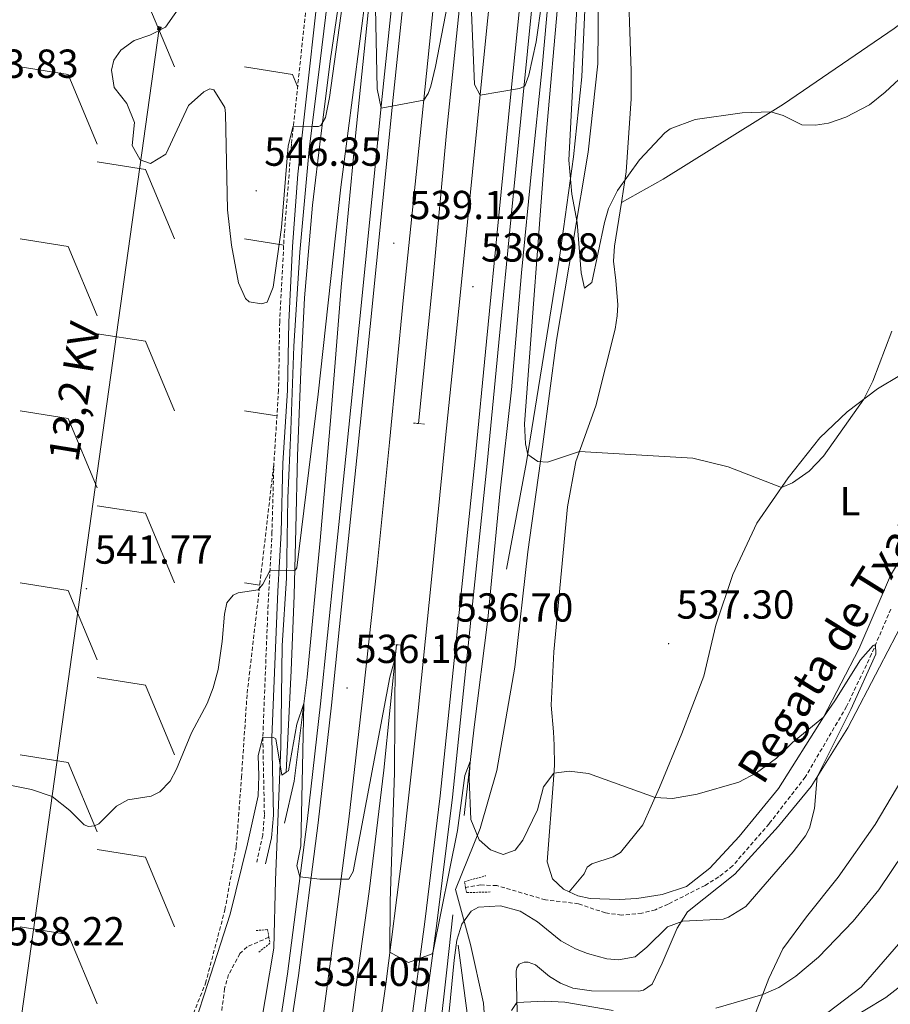
# Model space of a CAD drawing. Units: metres. Extents: x 610164 to 614667, y 4717346 to 4720388.
# Drawn here: x 611646 to 611861, y 4718136 to 4718380 of the extents above; entities that cross this region are included whole.
import ezdxf
from ezdxf.enums import TextEntityAlignment as Align

# ---------------------------------------------------------------- set-up
doc = ezdxf.new("R2010")
doc.units = ezdxf.units.M
doc.header["$MEASUREMENT"] = 0
doc.linetypes.add('TRAZOS', pattern=[0.75, 0.5, -0.25])
doc.linetypes.add('TRAZOSX2', pattern=[1.5, 1, -0.5])
for name, color, linetype, lineweight in [('Carátula', 7, 'Continuous', 5), ('Level 11', 142, 'TRAZOSX2', 13), ('Level 16', 19, 'Continuous', 0), ('Level 20', 19, 'Continuous', 0), ('Level 21', 19, 'Continuous', 0), ('Level 32', 19, 'Continuous', 0), ('Level 36', 19, 'Continuous', 40), ('Level 37', 92, 'Continuous', 0), ('Level 41', 39, 'Continuous', 0), ('Level 43', 142, 'Continuous', 0), ('Level 44', 1, 'Continuous', 0), ('Level 5', 36, 'Continuous', 0), ('Level 54', 13, 'Continuous', 0), ('Level 6', 39, 'Continuous', 0), ('Level 7', 1, 'Continuous', 0)]:
    doc.layers.add(name, color=color, linetype=linetype, lineweight=lineweight)
doc.styles.add('Arial', font='ARIAL.TTF', dxfattribs={"height": 0.2})

# ---------------------------------------------------------------- blocks, each defined once
blk = doc.blocks.new('5TME')
at = {"layer": 'Carátula', "color": 250, "linetype": 'Continuous', "lineweight": 5}
for p, q in [((3.7, 3.8), (-3.7, -3.8)), ((-3.7, 3.7), (3.8, -3.8))]:
    blk.add_line(p, q, dxfattribs=at)
at = {"layer": 'Carátula', "color": 250, "linetype": 'Continuous', "lineweight": 5, "flags": 128}
blk.add_lwpolyline([(-3.7, -3.8), (3.8, -3.8), (3.8, 3.7), (-3.7, 3.7), (-3.7, -3.8)], dxfattribs=at)
blk = doc.blocks.new('5PATER')
at = {"layer": 'Carátula', "linetype": 'Continuous', "lineweight": 5}
h = blk.add_hatch(color=250, dxfattribs=at)
edge = h.paths.add_edge_path()
edge.add_ellipse((0, 0), major_axis=(-1.33, -1.34), ratio=0.999422, start_angle=0, end_angle=360)

msp = doc.modelspace()

# ---------------------------------------------------------------- linework, layer by layer
at = {"layer": 'Level 11', "color": 142, "linetype": 'TRAZOSX2', "lineweight": 13}
for points in [[(611861.27, 4718234.08, 535.38), (611856.53, 4718222.98, 535.08), (611850.33, 4718209.95, 534.42), (611840.11, 4718192.5, 534.28), (611831.17, 4718180.95, 534.2), (611822.16, 4718170.52, 534.13), (611818.73, 4718167.8, 534.06), (611815.33, 4718165.72, 534.06), (611806.21, 4718161.08, 533.98), (611803.05, 4718159.71, 533.91), (611799.72, 4718158.84, 533.91), (611794.66, 4718158.36, 533.84), (611790.7, 4718158.9, 533.84), (611784.02, 4718161.17, 533.69), (611775.87, 4718162.15, 533.62), (611763.82, 4718165.67, 533.47), (611759.91, 4718165.83, 533.1), (611756.11, 4718165.19, 533.03)], [(611707.48, 4718152.9, 531.49), (611702.09, 4718150.5, 531.49), (611700.33, 4718148.87, 531.49), (611697.53, 4718143.65, 531.49), (611696.53, 4718140.24, 531.49), (611694.7, 4718125.71, 531.34)]]:
    msp.add_polyline3d(points, dxfattribs=at)
at = {"layer": 'Level 16', "color": 5, "linetype": 'Continuous', "lineweight": 0, "ltscale": 0.5}
for points in [[(611808.48, 4718683.4, 545.87), (611799.73, 4718652.98, 545.28), (611792.02, 4718623.23, 544.69), (611785.48, 4718593.46, 544.03), (611779.49, 4718562.55, 543.37), (611773.48, 4718528.29, 542.64), (611766.99, 4718487.74, 541.54), (611762.34, 4718451.9, 540.73), (611757.75, 4718413.62, 539.85), (611754.34, 4718380.56, 539.11), (611751.38, 4718351.9, 538.31), (611748.08, 4718316.02, 537.35), (611744.48, 4718279.96, 536.4)], [(611782.83, 4718675.37, 546.08), (611775.04, 4718645.95, 545.72), (611766.8, 4718613.25, 545.05), (611760.39, 4718582.7, 544.39), (611754.74, 4718551.99, 543.59), (611747.57, 4718514.46, 542.7), (611743.9, 4718484.14, 542.12), (611739.94, 4718453.39, 541.31), (611735.43, 4718416.24, 540.36), (611732.35, 4718384.95, 539.62), (611728.79, 4718350.31, 538.67), (611725.36, 4718313.71, 537.71), (611722.83, 4718281.65, 536.76), (611720.18, 4718251.05, 535.95), (611716.97, 4718217.2, 535), (611713.75, 4718191.48, 534.56), (611711.31, 4718181.11, 533.6)], [(611829.29, 4718676.36, 545.35), (611821.18, 4718648.96, 545.13), (611815.93, 4718628.41, 544.69), (611810.95, 4718609.37, 544.18), (611806.1, 4718586.64, 543.81), (611801.75, 4718564.98, 543.52), (611796.95, 4718541.51, 542.78), (611792.8, 4718518.09, 542.49), (611789.23, 4718495.21, 541.9), (611785.87, 4718472.75, 541.32), (611782.7, 4718443.68, 540.58), (611779.75, 4718418.75, 539.92), (611777.71, 4718397.6, 539.26), (611775.04, 4718368.02, 538.82), (611772.53, 4718343.33, 538.23), (611769.95, 4718317.21, 537.64), (611767.48, 4718288.27, 537.28), (611764.59, 4718262.58, 536.84), (611761.61, 4718231.6, 535.96), (611758.26, 4718204.82, 535.44), (611755.75, 4718183.02, 534.86)], [(611739.01, 4718225.24, 535), (611735.93, 4718194.21, 534.42), (611732.28, 4718164.19, 533.76), (611729.09, 4718141.17, 533.1), (611725.08, 4718110.87, 532.51), (611719.81, 4718080.13, 531.63), (611715.81, 4718056.15, 530.82), (611710.15, 4718027.35, 530.23), (611705.58, 4718004.03, 529.64), (611699.76, 4717975.16, 528.91), (611692.61, 4717944.29, 528.1), (611686.48, 4717918.67, 527.37), (611678.33, 4717884.09, 526.64), (611669.38, 4717848.63, 525.61), (611662.36, 4717821.44, 524.87), (611654.59, 4717792.25, 524.07), (611646.54, 4717763.63, 523.39)], [(611752.95, 4718158.43, 534.49), (611751.5, 4718144.86, 534.34), (611749.64, 4718128.57, 533.68), (611746.02, 4718104.71, 533.02), (611740.81, 4718075.62, 532.29), (611736.13, 4718046.4, 531.19), (611732.06, 4718022.83, 530.74), (611727.18, 4717999.77, 530.3), (611722.83, 4717978.07, 529.64), (611717.8, 4717956.32, 529.13), (611714.5, 4717939.13, 528.47), (611709.47, 4717918.99, 527.96), (611705.5, 4717902.42, 527.3), (611698.87, 4717878.97, 526.93), (611691.57, 4717850.81, 526.19), (611683.46, 4717823.41, 525.46), (611681.05, 4717813.65, 525.24), (611677.36, 4717797.91, 524.95), (611673.11, 4717782.34, 524.58), (611668.01, 4717765.1, 524.29), (611667.73, 4717763.97, 524.25)]]:
    msp.add_polyline3d(points, dxfattribs=at)
at = {"layer": 'Level 20', "color": 19, "linetype": 'Continuous', "lineweight": 0, "ltscale": 0.5}
for points in [[(612360.61, 4718665.48, 548.22), (612340.15, 4718682.05, 549.25), (612311.23, 4718705.72, 551.45), (612292.89, 4718722.66, 552.34), (612277.19, 4718708.52, 552.34), (612252.9, 4718688.89, 550.87), (612184.5, 4718634.63, 549.99), (612153.01, 4718609.55, 550.58), (612069.35, 4718542.43, 549.62), (611988.86, 4718477.8, 545.81), (611950.47, 4718447.6, 545.96), (611923.26, 4718425.96, 546.47), (611889.36, 4718398.18, 545.52), (611862.08, 4718377.72, 545.29), (611834.75, 4718359, 545.15), (611804.98, 4718340.45, 544.49), (611794.64, 4718334.65, 544.77)], [(611838.94, 4718679.72, 550.45), (611828.56, 4718642.64, 549.79), (611821.1, 4718613.35, 549.42), (611815.64, 4718586.85, 548.76), (611809.49, 4718557.73, 548.54), (611805.61, 4718532.44, 548.69), (611802.3, 4718509.87, 548.32), (611799.19, 4718481.06, 548.17), (611794.91, 4718445.23, 548.25), (611790.67, 4718413.73, 547.58), (611789.09, 4718395.3, 546.41), (611788.81, 4718368.98, 546.34), (611786.45, 4718347.11, 545.82), (611782.75, 4718324.98, 544.8), (611778.62, 4718300.58, 542.96), (611775.11, 4718274.17, 540.39), (611771.51, 4718248.21, 538.48), (611768.32, 4718219.66, 537.09), (611763.88, 4718194.13, 535.4), (611759.71, 4718179.81, 535.03), (611753.6, 4718164.72, 534.22), (611757.31, 4718151.13, 536.57), (611760.55, 4718136.55, 538.92), (611761.8, 4718119.14, 541.05)], [(611700.09, 4718098.87, 532.46), (611708.69, 4718150.2, 533.2), (611709.15, 4718167.03, 533.42), (611710.44, 4718200.06, 535.11), (611710.8, 4718225.06, 538.04), (611711.87, 4718241.69, 539.88), (611712.19, 4718261.49, 541.49), (611712.91, 4718278.32, 542.45), (611713.66, 4718299.1, 543.7), (611715.11, 4718322.38, 543.99), (611717.42, 4718347.74, 544.94), (611720.15, 4718369.59, 545.31), (611723.19, 4718394.69, 545.68)]]:
    msp.add_polyline3d(points, dxfattribs=at)
at = {"layer": 'Level 21', "color": 19, "linetype": 'Continuous', "lineweight": 13}
for points in [[(611732.2, 4718111.93, 533.98), (611736.42, 4718141.25, 534.64), (611740.47, 4718173.09, 535.59), (611744.35, 4718208.12, 536.32), (611747.63, 4718240.58, 537.06), (611751.12, 4718276.42, 538.01), (611754.72, 4718310.81, 538.89), (611757.8, 4718342.25, 539.63), (611761.31, 4718377.15, 540.36), (611764.18, 4718405.35, 541.17), (611767.99, 4718440.38, 542.05), (611772.2, 4718472.94, 542.86), (611775.7, 4718497.17, 543.37), (611780.12, 4718525.97, 544.18), (611784.49, 4718551.24, 544.69), (611789.43, 4718577.69, 545.21), (611793.34, 4718596.14, 545.72), (611799.32, 4718621.68, 546.16), (611804.62, 4718642.98, 546.68), (611810.75, 4718665.78, 547.04), (611817.27, 4718688.1, 547.41)], [(611742.46, 4718130.32, 534.39), (611746.03, 4718156.67, 535.11), (611749.84, 4718187.87, 535.9), (611753.53, 4718223.72, 536.67), (611758.4, 4718270.42, 537.85), (611761.31, 4718300.3, 538.63), (611764.33, 4718331.45, 539.37), (611767.33, 4718361.55, 540.03), (611770.58, 4718394.09, 540.84), (611773.55, 4718423.57, 541.4), (611777.02, 4718451.64, 541.96), (611780.53, 4718478.83, 542.69), (611784.38, 4718504.73, 543.2), (611788.39, 4718529.83, 543.89), (611793.26, 4718557.32, 544.52), (611798.14, 4718582.6, 544.98), (611803.02, 4718605.36, 545.51), (611809.38, 4718632.08, 546.05), (611816.59, 4718658.65, 546.56), (611824.63, 4718687.27, 547.03)], [(611745.47, 4718129.89, 534.39), (611749.05, 4718156.28, 535.11), (611752.87, 4718187.53, 535.9), (611756.56, 4718223.4, 536.67), (611761.43, 4718270.11, 537.85), (611764.35, 4718300.01, 538.63), (611767.36, 4718331.15, 539.37), (611770.36, 4718361.24, 540.03), (611773.61, 4718393.79, 540.84), (611776.58, 4718423.23, 541.4), (611780.04, 4718451.26, 541.96), (611783.55, 4718478.41, 542.69), (611787.39, 4718504.27, 543.2), (611791.39, 4718529.32, 543.89), (611796.25, 4718556.77, 544.52), (611801.12, 4718582, 544.98), (611805.99, 4718604.68, 545.51), (611812.33, 4718631.32, 546.05), (611819.53, 4718657.84, 546.56), (611827.56, 4718686.4, 547.03)], [(611719, 4718119.14, 533.94), (611722.58, 4718145.7, 534.68), (611727.29, 4718182.08, 535.61), (611730.78, 4718213.18, 536.31), (611734.23, 4718244.77, 537.05), (611737.33, 4718275.28, 537.82), (611740.77, 4718311.26, 538.9), (611744.14, 4718343.97, 539.58), (611747.17, 4718373.8, 540.33), (611750.26, 4718403.98, 541.08), (611753.75, 4718435.09, 541.87), (611758.36, 4718472.77, 542.71), (611763.58, 4718509.66, 543.55), (611768.32, 4718538.56, 544.26), (611773.98, 4718569.59, 545), (611780.08, 4718599.94, 545.7), (611787.18, 4718629.39, 546.19), (611793.54, 4718654.03, 546.73), (611800.72, 4718680.45, 547.09)], [(611706.79, 4718108.82, 533.46), (611712.1, 4718143.83, 534.34), (611716.92, 4718181.54, 535.29), (611720.25, 4718210.59, 536.02), (611723.74, 4718244.61, 536.83), (611726.76, 4718274.17, 537.64), (611729.83, 4718304.25, 538.59), (611732.96, 4718335.38, 539.33), (611735.52, 4718360.87, 540.06), (611738.16, 4718386.18, 540.72), (611741.12, 4718414.84, 541.53), (611744.15, 4718441.42, 542.26), (611747.34, 4718467.21, 542.85), (611750.14, 4718488.07, 543.44), (611754.23, 4718515.58, 543.95), (611759, 4718544.67, 544.61), (611763.47, 4718569.12, 545.27), (611769.13, 4718597.22, 546.01), (611773.65, 4718617.62, 546.3), (611778.35, 4718636.55, 546.67), (611784.15, 4718659, 547.18), (611789.51, 4718678.5, 547.55)], [(611709.49, 4718108.39, 533.46), (611714.8, 4718143.46, 534.34), (611719.63, 4718181.22, 535.29), (611722.96, 4718210.29, 536.02), (611726.45, 4718244.34, 536.83), (611729.47, 4718273.89, 537.64), (611732.55, 4718303.98, 538.59), (611735.67, 4718335.11, 539.33), (611738.23, 4718360.6, 540.06), (611740.87, 4718385.89, 540.72), (611743.83, 4718414.55, 541.53), (611746.85, 4718441.1, 542.26), (611750.05, 4718466.86, 542.85), (611752.84, 4718487.68, 543.44), (611756.93, 4718515.16, 543.95), (611761.68, 4718544.2, 544.61), (611766.15, 4718568.61, 545.27), (611771.8, 4718596.65, 546.01), (611776.3, 4718617, 546.3), (611780.99, 4718635.88, 546.67), (611786.79, 4718658.3, 547.18), (611792.14, 4718677.76, 547.55)]]:
    msp.add_polyline3d(points, dxfattribs=at)
at = {"layer": 'Level 21', "color": 19, "linetype": 'Continuous', "lineweight": 0}
msp.add_polyline3d([(611706.63, 4718171.01, 533.38), (611708.09, 4718177.52, 533.68), (611708.6, 4718183.06, 533.9), (611708.21, 4718202.33, 535.07), (611709.69, 4718238.5, 539.33), (611710.48, 4718253.04, 540.5), (611710.96, 4718270.17, 541.9), (611712.11, 4718288.13, 542.78), (611712.38, 4718305.04, 543.59), (611713.33, 4718323.8, 544.1), (611714.6, 4718341.67, 544.61), (611721.45, 4718403.42, 545.86), (611727.74, 4718449.76, 545.86), (611734.85, 4718494.76, 545.79), (611741.47, 4718534.61, 546.6), (611746.05, 4718559.12, 546.82), (611753.85, 4718595.3, 547.18), (611765.5, 4718642.77, 547.4), (611772.27, 4718667.4, 547.33)], dxfattribs=at)
at = {"layer": 'Level 21', "color": 19, "linetype": 'TRAZOSX2', "lineweight": 0}
for points in [[(611716.55, 4718381.56, 545.6), (611713.05, 4718349.05, 544.82), (611711.29, 4718326.92, 544.18), (611710.15, 4718305.11, 543.59), (611709.88, 4718288.22, 542.78), (611708.73, 4718270.27, 541.9)], [(611708.73, 4718270.27, 541.9), (611708.25, 4718253.14, 540.5), (611707.22, 4718233.63, 538.86), (611705.98, 4718202.36, 535.07), (611706.37, 4718183.14, 533.9), (611705.95, 4718178.16, 533.69), (611704.46, 4718171.5, 533.38)]]:
    msp.add_polyline3d(points, dxfattribs=at)
at = {"layer": 'Level 21', "color": 1, "linetype": 'TRAZOS', "lineweight": 0}
for points in [[(611745.95, 4718279.84, 536.91), (611743.2, 4718280.06, 536.91)], [(611737.39, 4718225.32, 535.59), (611739.01, 4718225.24, 535.66)], [(611739.01, 4718225.24, 535.66), (611740.78, 4718225.15, 535.74)], [(611756.11, 4718165.19, 533.96), (611755.85, 4718166.67, 533.96), (611761.15, 4718168.12, 533.96)], [(611762.16, 4718164.09, 534.11), (611756.33, 4718163.93, 533.96), (611756.11, 4718165.19, 533.96)], [(611704.32, 4718154.55, 532.72), (611707.13, 4718154.78, 533.16), (611707.48, 4718152.9, 533.03)], [(611707.48, 4718152.9, 533.03), (611707.75, 4718151.41, 532.94), (611704.84, 4718149.08, 531.54)]]:
    msp.add_polyline3d(points, dxfattribs=at)
at = {"layer": 'Level 32', "color": 6, "linetype": 'Continuous', "lineweight": 0, "ltscale": 0.5}
msp.add_polyline3d([(611543.47, 4717761.95, 540.34), (611553.12, 4717793.49, 541.3), (611603.62, 4717964.49, 543.54), (611644.44, 4718119.86, 535.6), (611680.37, 4718377.71, 544.97)], dxfattribs=at)
at = {"layer": 'Level 36', "color": 19, "linetype": 'Continuous', "lineweight": 0}
for points in [[(611676.94, 4718385.39), (611684.12, 4718368.19)], [(611645.96, 4718368.19), (611657.86, 4718366.31)], [(611701.44, 4718368.19), (611713.35, 4718366.31)], [(611657.86, 4718366.31), (611665.04, 4718349.11)], [(611713.35, 4718366.31), (611714.59, 4718363.34)], [(611665.04, 4718344.73), (611676.94, 4718342.85)], [(611676.94, 4718342.85), (611684.12, 4718325.65)], [(611645.96, 4718325.65), (611657.86, 4718323.77)], [(611657.86, 4718323.77), (611665.04, 4718306.57)], [(611701.44, 4718325.65), (611711.14, 4718324.12)], [(611665.04, 4718302.19), (611676.94, 4718300.31)], [(611676.94, 4718300.31), (611684.12, 4718283.11)], [(611645.96, 4718283.11), (611657.86, 4718281.23)], [(611701.44, 4718283.11), (611709.47, 4718281.84)], [(611657.86, 4718281.23), (611665.04, 4718264.03)], [(611665.04, 4718259.65), (611676.94, 4718257.77)], [(611676.94, 4718257.77), (611684.12, 4718240.57)], [(611645.96, 4718240.57), (611657.86, 4718238.69)], [(611701.44, 4718240.57), (611705.21, 4718239.97)], [(611657.86, 4718238.69), (611665.04, 4718221.49)], [(611665.04, 4718217.11), (611676.94, 4718215.23)], [(611676.94, 4718215.23), (611684.12, 4718198.03)], [(611645.96, 4718198.03), (611657.86, 4718196.15)], [(611657.86, 4718196.15), (611665.04, 4718178.95)], [(611665.04, 4718174.57), (611676.94, 4718172.69)], [(611676.94, 4718172.69), (611684.12, 4718155.49)], [(611645.96, 4718155.49), (611657.86, 4718153.61)], [(611657.86, 4718153.61), (611665.04, 4718136.41)]]:
    msp.add_lwpolyline(points, dxfattribs=at)
at = {"layer": 'Level 36', "color": 92, "linetype": 'Continuous', "lineweight": 0}
for points in [[(611804.54, 4718440.14, 546.9), (611803.5, 4718438.56, 546.9), (611802.32, 4718435.28, 546.9), (611796.42, 4718399.08, 546.24), (611796.13, 4718393.86, 546.17), (611797.07, 4718367.24, 545.73), (611797.07, 4718360.28, 545.36), (611795.85, 4718342.25, 544.99), (611794.64, 4718334.65, 544.77)], [(611794.64, 4718334.65, 544.77), (611792.91, 4718323.84, 543.96), (611792.72, 4718320.17, 543.82), (611793.27, 4718315.35, 543.23), (611793.76, 4718309.34, 543.01), (611793.6, 4718306.57, 542.94), (611793.12, 4718303.31, 542.79), (611788.31, 4718284.38, 540.88), (611783.41, 4718270.58, 539.56), (611781.31, 4718259.38, 538.53), (611777.94, 4718223.53, 536.7), (611777.26, 4718210.26, 535.6), (611777.9, 4718203.7, 535.08), (611778.03, 4718200.41, 535.08), (611778.07, 4718195.48, 534.57), (611777.89, 4718191.81, 534.79), (611776.26, 4718171.51, 533.98), (611777.64, 4718167.32, 533.98), (611780.34, 4718164.8, 533.98), (611781.74, 4718164.14, 533.98)], [(611781.74, 4718164.14, 533.98), (611783.91, 4718163.11, 533.98), (611786.93, 4718162.49, 533.98), (611794.08, 4718162.25, 533.98), (611798.49, 4718162.51, 533.98), (611804.77, 4718163.48, 533.98), (611810.77, 4718165.47, 534.05), (611816.53, 4718169.94, 534.35), (611823.75, 4718177.8, 534.57), (611833.54, 4718189.66, 535.01), (611844.59, 4718207.3, 535.08), (611853.35, 4718224.12, 535.52), (611861.23, 4718242.37, 536.04), (611867.49, 4718252.74, 536.18), (611877.98, 4718268.38, 536.62), (611883.62, 4718275.63, 536.77), (611888.4, 4718283.32, 537.21), (611890.99, 4718290.2, 537.14), (611892.22, 4718295.03, 537.14), (611896.37, 4718305.24, 537.43), (611899.54, 4718311.67, 537.5), (611904.64, 4718317.87, 538.16)], [(611904.64, 4718317.87, 538.16), (611893.94, 4718311.85, 538.16), (611869.05, 4718295.17, 538.16), (611857.95, 4718288.53, 538.6), (611850.48, 4718282.88, 539.71), (611843.7, 4718276.45, 540.44), (611835.88, 4718266.56, 540.51), (611828.18, 4718255.36, 539.41), (611822.17, 4718242.65, 538.75), (611818.04, 4718230.09, 537.72), (611815.04, 4718217.46, 536.99), (611809.63, 4718203.32, 535.74), (611804.11, 4718189.92, 535.16), (611799.99, 4718180.69, 534.42), (611794.39, 4718173.87, 533.91), (611792.58, 4718172.79, 533.91), (611787.36, 4718171.05, 533.83), (611786.21, 4718170.22, 533.83), (611785.45, 4718168.6, 533.83), (611781.74, 4718164.14, 533.98)], [(611768.94, 4718131.13, 540.81), (611768.63, 4718144.52, 538.97), (611768.8, 4718145.32, 538.9), (611769.39, 4718146.23, 538.82), (611770.64, 4718146.74, 538.82), (611771.63, 4718146.71, 538.82), (611773.43, 4718146.1, 538.82), (611776.85, 4718143.14, 538.82), (611779.62, 4718141.52, 538.97), (611782.61, 4718140.33, 538.97), (611787.23, 4718139.61, 538.97), (611798.98, 4718139.59, 538.46), (611800.11, 4718139.76, 538.38), (611802.23, 4718141.27, 537.5), (611804.72, 4718146.46, 536.48), (611808.44, 4718155.11, 535.3), (611810.97, 4718159.17, 534.86), (611822.7, 4718168.51, 534.64), (611833.48, 4718180.36, 535.08), (611841.59, 4718190.2, 535.16), (611850.65, 4718204.68, 535.45), (611858.47, 4718219.74, 535.96), (611866.75, 4718235.52, 536.04)], [(611865.31, 4718194.17, 536.55), (611857.39, 4718180.8, 536.11), (611848.29, 4718167.78, 535.82), (611840.42, 4718157.98, 536.26), (611834.56, 4718150.02, 536.99)], [(611834.56, 4718150.02, 536.99), (611831.09, 4718142.65, 539.04), (611826.48, 4718130.64, 541.91)], [(611849.67, 4718131.72, 546.97), (611860.03, 4718137.96, 547.49), (611868.64, 4718144.63, 547.78)]]:
    msp.add_polyline3d(points, dxfattribs=at)
at = {"layer": 'Level 36', "color": 19, "linetype": 'TRAZOSX2', "lineweight": 0}
msp.add_polyline3d([(611688.83, 4718134.03, 535.52), (611691.82, 4718141.51, 535.3), (611696.61, 4718159.68, 535.3), (611699.43, 4718175.32, 536.77), (611700.7, 4718192.43, 537.36), (611702.11, 4718213.29, 538.75), (611708.73, 4718270.27, 541.9)], dxfattribs=at)
at = {"layer": 'Level 5', "color": 36, "linetype": 'Continuous', "lineweight": 0}
for points in [[(611674.26, 4718354.46, 545), (611673.66, 4718348.71, 545), (611675.64, 4718345.19, 545), (611678.2, 4718344.32, 545), (611681.99, 4718346.58, 545), (611687.59, 4718358.66, 545), (611691.4, 4718362.06, 545), (611692.84, 4718362.75, 545), (611693.88, 4718362.5, 545), (611696.56, 4718358.12, 545), (611696.76, 4718356.65, 545), (611697.21, 4718332.86, 545), (611698.26, 4718324.08, 545), (611699.94, 4718314.81, 545), (611701.73, 4718310.91, 545), (611702.6, 4718310.09, 545), (611705.62, 4718309.61, 545), (611707.02, 4718310.02, 545), (611708.52, 4718313.72, 545), (611710.57, 4718328.44, 545), (611712.22, 4718348.68, 545), (611713.46, 4718353.53, 545), (611718.42, 4718353.43, 545), (611719.74, 4718353.46, 545), (611720.3, 4718353.67, 545), (611721.47, 4718355.67, 545), (611722.47, 4718360.58, 545), (611732.59, 4718433.76, 545)], [(611733.51, 4718398.91, 540), (611734.26, 4718362.8, 540), (611735.23, 4718357.96, 540), (611745.77, 4718359.98, 540), (611746.85, 4718361.6, 540), (611747.55, 4718363.41, 540), (611748.65, 4718368.29, 540), (611756.01, 4718406.3, 540)], [(611784.81, 4718405.02, 545), (611781.69, 4718345.1, 545), (611782.39, 4718336.72, 545), (611783.7, 4718329.7, 545), (611784.73, 4718317.28, 545), (611785.54, 4718313.49, 545), (611787.38, 4718314.86, 545), (611790.45, 4718329.74, 545), (611791.46, 4718333.15, 545), (611793.65, 4718337.64, 545), (611799.09, 4718345.21, 545), (611805.4, 4718351.91, 545), (611806.69, 4718352.84, 545), (611812.88, 4718355.21, 545), (611824.55, 4718356.82, 545), (611831.6, 4718357.04, 545), (611834.63, 4718356.13, 545), (611839.3, 4718353.86, 545), (611842.69, 4718353.76, 545), (611845.87, 4718354.31, 545), (611850.15, 4718355.74, 545), (611855.99, 4718358.81, 545), (611859.88, 4718361.96, 545), (611865.57, 4718367.24, 545)], [(611643.84, 4718190.45, 540), (611648.77, 4718189.44, 540), (611653.91, 4718187.7, 540), (611658.23, 4718184.24, 540), (611661.81, 4718180.67, 540), (611662.85, 4718180.32, 540), (611664.35, 4718180.45, 540), (611665.46, 4718180.95, 540), (611669.77, 4718185.3, 540), (611672.64, 4718186.88, 540), (611678.35, 4718187.78, 540), (611680.48, 4718188.87, 540), (611683.04, 4718191.48, 540), (611684.66, 4718194.43, 540), (611688.37, 4718203.46, 540), (611692.22, 4718210.71, 540), (611693.71, 4718214.6, 540), (611694.91, 4718219.14, 540), (611695.95, 4718226.03, 540), (611696.52, 4718232.81, 540), (611697.1, 4718235.65, 540), (611698.65, 4718237.48, 540), (611699.86, 4718238.07, 540), (611704.82, 4718238.86, 540), (611706.01, 4718240.21, 540), (611707.76, 4718243.71, 540), (611713.49, 4718243.58, 540), (611713.96, 4718243.68, 540), (611714.05, 4718243.78, 540), (611714.41, 4718244.26, 540), (611719.67, 4718287.26, 540), (611725.24, 4718338.4, 540), (611731.51, 4718386.64, 540)], [(611757.52, 4718383.72, 540), (611758.29, 4718363.84, 540), (611759.71, 4718361.22, 540), (611769.49, 4718362.81, 540), (611770.77, 4718363.42, 540), (611771.73, 4718366.17, 540), (611773.59, 4718374.39, 540), (611774.99, 4718384.29, 540)], [(611779.12, 4718385.88, 540), (611776.07, 4718351.34, 540)], [(611686.17, 4718384.1, 545), (611681.91, 4718378.06, 545), (611678.01, 4718376.08, 545), (611674.19, 4718374.76, 545), (611670.88, 4718372.32, 545), (611669.16, 4718369.83, 545), (611668.56, 4718367.37, 545), (611669.24, 4718363.07, 545), (611672.37, 4718359.16, 545), (611674.26, 4718354.46, 545)], [(611776.07, 4718351.34, 540), (611770.7, 4718279.93, 540), (611770.97, 4718274.92, 540), (611771.5, 4718272.32, 540), (611773.99, 4718270.6, 540), (611776.34, 4718270.38, 540), (611784.29, 4718273.04, 540), (611812.34, 4718271.44, 540), (611821.05, 4718269.22, 540), (611834.21, 4718264.14, 540), (611837, 4718265.34, 540), (611841.09, 4718268.22, 540), (611844.61, 4718271.89, 540), (611854.6, 4718286, 540), (611856.85, 4718290.44, 540), (611861.49, 4718302.81, 540)], [(611697.87, 4718158.57, 535), (611702.23, 4718175.97, 535), (611704.84, 4718187.85, 535), (611705.03, 4718192.83, 535), (611704.81, 4718197.88, 535), (611705.98, 4718202.36, 535), (611708.62, 4718202.33, 535), (611709.19, 4718201.97, 535), (611710.65, 4718192.99, 535), (611711.79, 4718193.73, 535), (611712.31, 4718194.06, 535), (611714.36, 4718205.58, 535), (611716.13, 4718210.73, 535), (611715.37, 4718175.54, 535), (611714.41, 4718170.54, 535), (611715.17, 4718167.81, 535), (611720.09, 4718167.26, 535), (611727.21, 4718167.28, 535), (611728.29, 4718169.19, 535), (611737.42, 4718217.21, 535), (611738.68, 4718221.9, 535), (611738.58, 4718193.6, 535), (611737.45, 4718161.79, 535), (611737.43, 4718149.2, 535), (611742.04, 4718146.68, 535), (611747.88, 4718148.81, 535), (611748.13, 4718149.46, 535), (611754.11, 4718179.32, 535), (611755.91, 4718192.9, 535), (611757.29, 4718196.38, 535), (611757.03, 4718192.05, 535), (611757.39, 4718182, 535), (611759.49, 4718176.98, 535), (611762.29, 4718174.51, 535), (611765.42, 4718173.38, 535), (611768.4, 4718174.39, 535), (611770.31, 4718176.89, 535), (611773.87, 4718184.41, 535), (611775.41, 4718190.09, 535), (611777.97, 4718193.52, 535), (611781.72, 4718194, 535), (611786.53, 4718193.37, 535), (611803.02, 4718187.48, 535), (611807.26, 4718187.22, 535), (611813.43, 4718188.32, 535), (611823.7, 4718191.22, 535), (611828.08, 4718193.59, 535), (611833.03, 4718197.2, 535), (611836.97, 4718201.06, 535), (611844.59, 4718207.3, 535), (611847.47, 4718211.36, 535), (611853.77, 4718221.51, 535), (611856.94, 4718225.1, 535), (611857.53, 4718225.33, 535), (611857.6, 4718222.89, 535), (611851.39, 4718209.25, 535), (611843.06, 4718192.56, 535), (611842.42, 4718184.74, 535), (611841.17, 4718179.9, 535), (611840.15, 4718178.01, 535), (611837.17, 4718173.98, 535), (611825.39, 4718160.51, 535), (611821.15, 4718157.87, 535), (611819.83, 4718157.36, 535), (611809.84, 4718156.9, 535), (611806.07, 4718155.43, 535), (611800.94, 4718150.4, 535), (611798.09, 4718148.07, 535), (611793.97, 4718147.31, 535), (611791.05, 4718147.51, 535), (611786.24, 4718148.85, 535), (611783.28, 4718150.03, 535), (611779.65, 4718152, 535), (611773.89, 4718156.74, 535), (611769.63, 4718159.34, 535), (611764.76, 4718160.63, 535), (611759.32, 4718160.3, 535), (611757.47, 4718159.31, 535), (611755.2, 4718156.15, 535), (611753.99, 4718152.17, 535), (611753.31, 4718147.21, 535), (611750.04, 4718113.34, 535)], [(611864.41, 4718173.73, 540), (611858.29, 4718164.64, 540), (611851.99, 4718156.88, 540), (611843.43, 4718147.95, 540), (611837.8, 4718143.23, 540), (611833.59, 4718140.46, 540), (611829.6, 4718138.75, 540), (611818.03, 4718135.34, 540)], [(611690.07, 4718134.34, 535), (611691.48, 4718138.62, 535), (611697.87, 4718158.57, 535)], [(611866.5, 4718154.99, 545), (611853.97, 4718140.51, 545), (611831.31, 4718123.28, 545)], [(611792.61, 4718134.73, 540), (611780.68, 4718136.8, 540), (611775.68, 4718137.04, 540), (611768.81, 4718136.76, 540), (611767.45, 4718134.76, 540)]]:
    msp.add_polyline3d(points, dxfattribs=at)
at = {"layer": 'Level 54', "color": 135, "linetype": 'Continuous', "lineweight": 0}
for points in [[(611732.2, 4718111.93, 533.98), (611736.42, 4718141.25, 534.64), (611740.47, 4718173.09, 535.59), (611744.35, 4718208.12, 536.32), (611747.63, 4718240.58, 537.06), (611751.12, 4718276.42, 538.01), (611754.72, 4718310.81, 538.89), (611757.8, 4718342.25, 539.63), (611761.31, 4718377.15, 540.36), (611764.18, 4718405.35, 541.17), (611767.99, 4718440.38, 542.05), (611772.2, 4718472.94, 542.86), (611775.7, 4718497.17, 543.37), (611780.12, 4718525.97, 544.18), (611784.49, 4718551.24, 544.69), (611789.43, 4718577.69, 545.21), (611793.34, 4718596.14, 545.72), (611799.32, 4718621.68, 546.16), (611804.62, 4718642.98, 546.68), (611810.75, 4718665.78, 547.04), (611817.27, 4718688.1, 547.41)], [(611824.63, 4718687.27, 547.03), (611816.59, 4718658.65, 546.56), (611809.38, 4718632.08, 546.05), (611803.02, 4718605.36, 545.51), (611798.14, 4718582.6, 544.98), (611793.26, 4718557.32, 544.52), (611788.39, 4718529.83, 543.89), (611784.38, 4718504.73, 543.2), (611780.53, 4718478.83, 542.69), (611777.02, 4718451.64, 541.96), (611773.55, 4718423.57, 541.4), (611770.58, 4718394.09, 540.84), (611767.33, 4718361.55, 540.03), (611764.33, 4718331.45, 539.37), (611761.31, 4718300.3, 538.63), (611758.4, 4718270.42, 537.85), (611753.53, 4718223.72, 536.67), (611749.84, 4718187.87, 535.9), (611746.03, 4718156.67, 535.11), (611742.46, 4718130.32, 534.39)], [(611800.72, 4718680.45, 547.09), (611793.54, 4718654.03, 546.73), (611787.18, 4718629.39, 546.19), (611780.08, 4718599.94, 545.7), (611773.98, 4718569.59, 545), (611768.32, 4718538.56, 544.26), (611763.58, 4718509.66, 543.55), (611758.36, 4718472.77, 542.71), (611753.75, 4718435.09, 541.87), (611750.26, 4718403.98, 541.08), (611747.17, 4718373.8, 540.33), (611744.14, 4718343.97, 539.58), (611740.77, 4718311.26, 538.9), (611737.33, 4718275.28, 537.82), (611734.23, 4718244.77, 537.05), (611730.78, 4718213.18, 536.31), (611727.29, 4718182.08, 535.61), (611722.58, 4718145.7, 534.68), (611719, 4718119.14, 533.94)], [(611709.49, 4718108.39, 533.46), (611714.8, 4718143.46, 534.34), (611719.63, 4718181.22, 535.29), (611722.96, 4718210.29, 536.02), (611726.45, 4718244.34, 536.83), (611729.47, 4718273.89, 537.64), (611732.55, 4718303.98, 538.59), (611735.67, 4718335.11, 539.33), (611738.23, 4718360.6, 540.06), (611740.87, 4718385.89, 540.72), (611743.83, 4718414.55, 541.53), (611746.85, 4718441.1, 542.26), (611750.05, 4718466.86, 542.85), (611752.84, 4718487.68, 543.44), (611756.93, 4718515.16, 543.95), (611761.68, 4718544.2, 544.61), (611766.15, 4718568.61, 545.27), (611771.8, 4718596.65, 546.01), (611776.3, 4718617, 546.3), (611780.99, 4718635.88, 546.67), (611786.79, 4718658.3, 547.18), (611792.14, 4718677.76, 547.55)]]:
    msp.add_polyline3d(points, dxfattribs=at)
at = {"layer": 'Level 6', "color": 39, "linetype": 'Continuous', "lineweight": 0, "ltscale": 0.5}
for points in [[(611892.89, 4718847.54, 549.59), (611877.67, 4718808.04, 549.66), (611862.8, 4718766.29, 549.37), (611854.73, 4718740.93, 549.51), (611846.06, 4718714.95, 549.44), (611837.32, 4718684.73, 549.81), (611829.6, 4718656.76, 549.44), (611815.63, 4718600.37, 548.93), (611809.65, 4718570.46, 548.34), (611804.7, 4718544.48, 548.41), (611789.31, 4718429.87, 547.6), (611786.98, 4718404.15, 547.16), (611785.59, 4718382.31, 546.06), (611784.85, 4718365.7, 545.7), (611782.84, 4718345.96, 545.11), (611779.52, 4718322.23, 544.01), (611775.89, 4718299.57, 542.39), (611771.21, 4718270.5, 539.82), (611766.22, 4718243.96, 538.28)], [(611711.79, 4718193.73, 535.05), (611712.98, 4718218.86, 537.4), (611713.76, 4718237.4, 539.53), (611714.12, 4718254, 541.22), (611714.53, 4718272.01, 541.95), (611715.35, 4718292.85, 543.27), (611716.32, 4718311.06, 543.57), (611718.3, 4718334, 544.23), (611720.34, 4718351.12, 545.04), (611722.7, 4718370.16, 545.18), (611725.61, 4718389.79, 545.26), (611729.84, 4718423.65, 545.55), (611742.98, 4718509.57, 545.55), (611746.13, 4718530.99, 546.36), (611751.08, 4718556.97, 546.58), (611755.63, 4718580.26, 547.16), (611767.83, 4718632.75, 547.46)], [(611754.25, 4718150.96, 536.45), (611756.94, 4718131.01, 540.26), (611755.63, 4718098.83, 541.73), (611753.11, 4718062.67, 544.38), (611748.93, 4718028.72, 545.26), (611741.79, 4717989.62, 545.26), (611735.83, 4717948.58, 545.99), (611727, 4717909.15, 545.4), (611716.39, 4717873.06, 542.76), (611703.64, 4717836.44, 539.82), (611690.94, 4717794.18, 536.74), (611683.39, 4717777.44, 533.51), (611677.97, 4717769.31, 532.19), (611676.62, 4717764.12, 532.19)]]:
    msp.add_polyline3d(points, dxfattribs=at)

# ---------------------------------------------------------------- block references
at = {"layer": 'Level 32', "color": 19, "linetype": 'Continuous', "lineweight": 0, "xscale": 0.09999983015004543, "yscale": 0.09999983015004543, "rotation": 346.0000586684479}
msp.add_blockref('5TME', (611680.37, 4718377.72, 544.97), dxfattribs=at)
at = {"layer": 'Level 7', "color": 19, "linetype": 'Continuous', "lineweight": 0, "xscale": 0.09999983015004542, "yscale": 0.09999983015004542}
for p in [(611704.33, 4718337.54, 546.35), (611738.38, 4718324.58, 539.12), (611757.93, 4718313.84, 538.98), (611662.37, 4718239.11, 541.78), (611749.86, 4718225.03, 536.7), (611806.31, 4718225.51, 537.3), (611726.82, 4718214.54, 536.17)]:
    msp.add_blockref('5PATER', p, dxfattribs=at)

# ---------------------------------------------------------------- texts
at = {"layer": 'Level 37', "color": 92, "linetype": 'Continuous', "lineweight": 0, "style": 'Arial'}
msp.add_text('L', height=7, dxfattribs=at).set_placement((611851.17, 4718260.73, 538.56), align=Align.MIDDLE_CENTER)
at = {"layer": 'Level 41', "color": 19, "linetype": 'Continuous', "lineweight": 0, "style": 'Arial'}
for s, p in [('543.83', (611631.28, 4718363.3, 543.84)), ('546.35', (611706.32, 4718341.54, 546.35)), ('539.12', (611742.13, 4718328.34, 539.12)), ('538.98', (611759.92, 4718317.84, 538.98)), ('541.77', (611664.42, 4718243.11, 541.78)), ('536.70', (611753.61, 4718228.78, 536.7)), ('537.30', (611808.29, 4718229.51, 537.3)), ('536.16', (611728.81, 4718218.54, 536.17)), ('538.22', (611642.74, 4718148.68, 538.22)), ('534.05', (611718.52, 4718138.67, 534.05))]:
    msp.add_text(s, height=7, dxfattribs=at).set_placement(p, align=Align.BOTTOM_LEFT)
at = {"layer": 'Level 43', "color": 142, "linetype": 'Continuous', "lineweight": 0, "style": 'Arial'}
msp.add_text('Regata de Txapardia', height=7.9999, rotation=58.0773, dxfattribs=at).set_placement((611831.78, 4718188.95, 534.98), align=Align.BOTTOM_LEFT)
at = {"layer": 'Level 44', "color": 19, "linetype": 'Continuous', "lineweight": 0, "style": 'Arial'}
msp.add_text('13,2 KV', height=7.5, rotation=80.7596, dxfattribs=at).set_placement((611665.37, 4718286.88, 543.4), align=Align.BOTTOM_CENTER)

doc.saveas('drawing.dxf')
